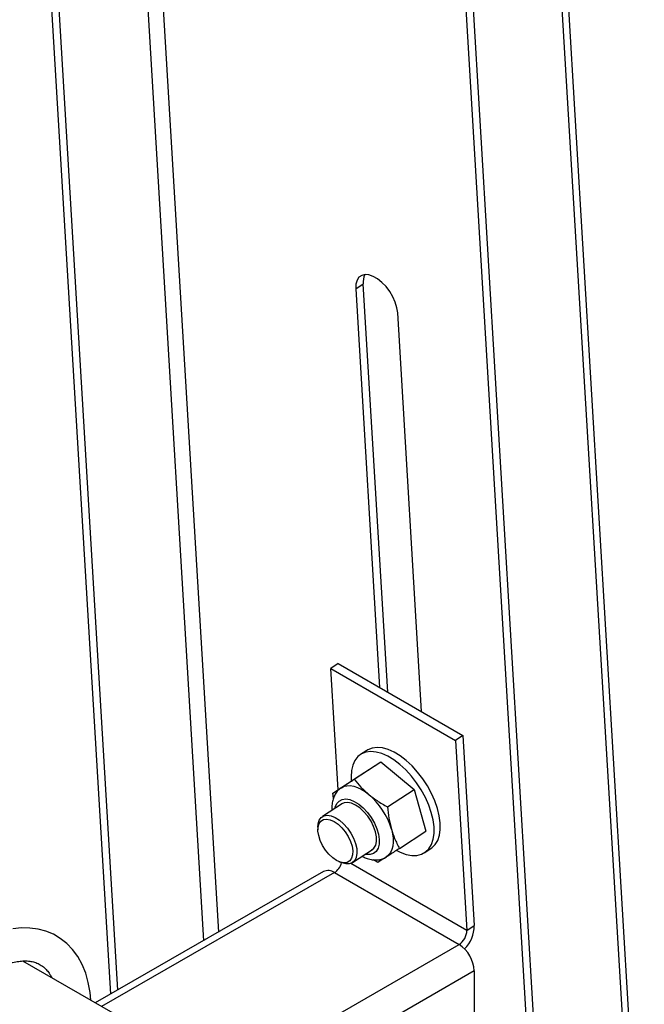
# Model space of a CAD drawing. Units: inches. Extents: x 38.1 to 61.6, y 17.9 to 33.8.
# Drawn here: x 50.8 to 51.7, y 29.7 to 31.1 of the extents above; entities that cross this region are included whole.
import ezdxf

# ---------------------------------------------------------------- set-up
doc = ezdxf.new("R2010")
doc.units = ezdxf.units.IN
doc.header["$MEASUREMENT"] = 0

msp = doc.modelspace()

# ---------------------------------------------------------------- linework, layer by layer
at = {"color": 7, "linetype": 'Continuous', "lineweight": 25}
for p, q in [((51.6697, 29.2808), (51.5077, 31.9939)), ((51.3751, 31.7696), (51.5199, 29.3462)), ((51.3852, 31.7726), (51.5304, 29.34)), ((50.8175, 31.4476), (50.9229, 29.6819)), ((50.8076, 31.4419), (50.913, 29.6763)), ((51.2607, 30.6766), (51.2713, 30.6835)), ((51.2607, 30.6766), (51.2945, 30.1111)), ((51.3059, 30.1045), (51.2713, 30.6835)), ((51.3539, 30.0768), (51.3201, 30.6423)), ((51.2358, 30.145), (51.2253, 30.1381)), ((51.2253, 30.1381), (51.402, 30.036)), ((51.2355, 29.966), (51.2253, 30.1381)), ((51.2358, 30.145), (51.4126, 30.0429)), ((51.4126, 30.0429), (51.402, 30.036)), ((51.402, 30.036), (51.4181, 29.7665)), ((51.4126, 30.0429), (51.4287, 29.7734)), ((51.2762, 30.0218), (51.2674, 30.0161)), ((51.2585, 29.9809), (51.2961, 30.0055)), ((51.2656, 29.9857), (51.2961, 30.0055)), ((51.2961, 30.0055), (51.3434, 29.9663)), ((51.228, 29.9611), (51.2656, 29.9857)), ((51.3058, 29.9418), (51.3434, 29.9663)), ((51.3434, 29.9663), (51.3602, 29.9074)), ((51.2289, 29.9541), (51.228, 29.9611)), ((51.2419, 29.9467), (51.2133, 29.928)), ((51.2405, 29.9458), (51.2415, 29.9466)), ((51.207, 29.9132), (51.207, 29.9094)), ((51.3226, 29.8828), (51.3602, 29.9074)), ((51.256, 29.8627), (51.2846, 29.8814)), ((51.2844, 29.8811), (51.2832, 29.8804)), ((51.3584, 29.877), (51.3672, 29.8827)), ((51.2921, 29.863), (51.2858, 29.8667)), ((51.2365, 29.8644), (51.2399, 29.8628)), ((51.215, 29.8501), (50.8914, 29.6638)), ((51.2303, 29.8486), (51.4071, 29.7465)), ((51.4181, 29.7665), (51.4287, 29.7734)), ((50.9324, 29.6402), (50.7887, 29.7232)), ((51.4287, 29.7091), (51.4285, 29.5808))]:
    msp.add_line(p, q, dxfattribs=at)
at = {"color": 8, "linetype": 'Continuous', "lineweight": 25}
for p, q in [((51.4988, 31.9785), (51.6588, 29.2996)), ((50.9606, 31.5303), (51.0661, 29.7643)), ((50.9392, 31.5179), (51.0447, 29.752)), ((51.4181, 29.7665), (51.2536, 29.8615)), ((51.2303, 29.8486), (50.9004, 29.6587)), ((51.131, 29.5876), (51.4071, 29.7465)), ((51.4287, 29.7091), (51.1595, 29.5542))]:
    msp.add_line(p, q, dxfattribs=at)
at = {"color": 7, "linetype": 'Continuous', "lineweight": 25, "flags": 128}
for points in [[(51.3201, 30.6423), (51.319, 30.6496), (51.3167, 30.6573), (51.3133, 30.665), (51.3088, 30.6726), (51.3036, 30.6795), (51.2977, 30.6856), (51.2916, 30.6906), (51.2854, 30.6941), (51.2794, 30.6962), (51.2739, 30.6967), (51.2691, 30.6955), (51.2652, 30.6928), (51.2625, 30.6886), (51.261, 30.6831), (51.2607, 30.6766)], [(51.3189, 29.8799), (51.3238, 29.8774), (51.3322, 29.8744), (51.3401, 29.8729), (51.3474, 29.873), (51.354, 29.8747), (51.3597, 29.8779), (51.3644, 29.8825), (51.368, 29.8885), (51.3704, 29.8958), (51.3716, 29.9041), (51.3716, 29.9133), (51.3703, 29.9233), (51.3678, 29.9337), (51.3641, 29.9444), (51.3593, 29.9552), (51.3536, 29.9657), (51.3469, 29.9759), (51.3396, 29.9854), (51.3316, 29.9941), (51.3233, 30.0018), (51.3148, 30.0083), (51.3062, 30.0135), (51.2977, 30.0173), (51.2896, 30.0195), (51.282, 30.0202), (51.275, 30.0194), (51.2688, 30.0169), (51.2636, 30.013), (51.2594, 30.0077), (51.2564, 30.001), (51.2546, 29.9932), (51.254, 29.9844), (51.2543, 29.9782)], [(51.3672, 29.8827), (51.3685, 29.8836), (51.3732, 29.8883), (51.3768, 29.8943), (51.3792, 29.9015), (51.3805, 29.9099), (51.3804, 29.9191), (51.3791, 29.929), (51.3766, 29.9395), (51.3729, 29.9502), (51.3681, 29.9609), (51.3624, 29.9715), (51.3557, 29.9817), (51.3484, 29.9912), (51.3405, 29.9999), (51.3321, 30.0076), (51.3236, 30.0141), (51.315, 30.0193), (51.3065, 30.0231), (51.2984, 30.0253), (51.2908, 30.026), (51.2838, 30.0251), (51.2776, 30.0227), (51.2762, 30.0218)], [(51.2403, 29.969), (51.244, 29.9709), (51.2482, 29.9718), (51.2528, 29.9719), (51.2578, 29.971), (51.263, 29.9694), (51.2683, 29.9668), (51.2738, 29.9635), (51.2792, 29.9594)], [(51.2827, 29.8801), (51.2829, 29.8802), (51.2864, 29.883), (51.2889, 29.8873), (51.2901, 29.8928), (51.29, 29.8993), (51.2886, 29.9065), (51.286, 29.9139), (51.2823, 29.9214), (51.2777, 29.9285), (51.2723, 29.9349), (51.2665, 29.9402), (51.2605, 29.9444), (51.2546, 29.9471), (51.2491, 29.9482), (51.2442, 29.9477), (51.2401, 29.9456), (51.2399, 29.9455)], [(51.207, 29.9132), (51.2073, 29.9177), (51.2089, 29.9229)], [(51.2087, 29.9181), (51.2113, 29.9216), (51.2149, 29.9238), (51.2194, 29.9244), (51.2245, 29.9235), (51.2299, 29.9211), (51.2355, 29.9172), (51.2408, 29.9122), (51.2457, 29.9063), (51.2499, 29.8997), (51.2532, 29.8928), (51.2554, 29.8859), (51.2564, 29.8794), (51.2562, 29.8736), (51.2548, 29.8688), (51.2522, 29.8652), (51.2486, 29.8631), (51.2441, 29.8625), (51.239, 29.8634), (51.2336, 29.8658), (51.228, 29.8696), (51.2227, 29.8746), (51.2178, 29.8806), (51.2136, 29.8872), (51.2103, 29.8941), (51.2081, 29.901), (51.2071, 29.9075), (51.2073, 29.9133), (51.2087, 29.9181)], [(51.2089, 29.9229), (51.2117, 29.9268), (51.2155, 29.9292), (51.2203, 29.93), (51.2257, 29.9292), (51.2315, 29.9268), (51.2375, 29.923), (51.2434, 29.9178), (51.2488, 29.9116), (51.2536, 29.9047), (51.2575, 29.8973), (51.2603, 29.8898), (51.262, 29.8826), (51.2623, 29.8759), (51.2614, 29.8702), (51.2592, 29.8657), (51.2558, 29.8625), (51.2515, 29.8609), (51.2464, 29.8609), (51.2407, 29.8625), (51.2399, 29.8628)], [(51.3112, 29.9103), (51.3128, 29.9037), (51.3136, 29.8974), (51.3138, 29.8915), (51.3133, 29.8861), (51.312, 29.8812), (51.3101, 29.877), (51.3075, 29.8736), (51.3044, 29.8709)], [(50.885, 29.6675), (50.8841, 29.6787), (50.8815, 29.6928), (50.8778, 29.7061), (50.8727, 29.7184), (50.8665, 29.7296), (50.8592, 29.7396), (50.851, 29.7481), (50.8418, 29.7553), (50.832, 29.7611), (50.8215, 29.7655), (50.8104, 29.7684), (50.7988, 29.77), (50.7867, 29.7701), (50.7743, 29.7688)]]:
    msp.add_lwpolyline(points, dxfattribs=at)
at = {"color": 8, "linetype": 'Continuous', "lineweight": 25, "flags": 128}
for points in [[(51.2314, 29.9399), (51.2317, 29.9413), (51.2338, 29.9464), (51.2371, 29.9501), (51.2414, 29.9524), (51.2466, 29.9531), (51.2524, 29.9521), (51.2586, 29.9496), (51.265, 29.9456), (51.2713, 29.9403), (51.2772, 29.9338), (51.2825, 29.9266)], [(51.2825, 29.9266), (51.287, 29.9188), (51.2905, 29.9108), (51.2929, 29.9029), (51.294, 29.8955), (51.2938, 29.8888), (51.2923, 29.8831), (51.2896, 29.8786), (51.2858, 29.8756), (51.281, 29.8741), (51.2755, 29.8742), (51.2742, 29.8745)]]:
    msp.add_lwpolyline(points, dxfattribs=at)
at = {"color": 7, "linetype": 'Continuous', "lineweight": 25}
for centre, radius, start, end in [((51.2946, 30.6861), 0.0235, 153.3866, 186.4151), ((51.2126, 29.8809), 0.1029, 16.6138, 49.6846), ((51.2173, 29.8689), 0.0242, 302.6729, 344.6665), ((51.2214, 29.836), 0.0154, 54.4048, 114.2753), ((51.3824, 29.7735), 0.0463, 314.4787, 359.9291), ((51.3944, 29.7666), 0.0237, 302.3352, 359.8176), ((51.3818, 29.707), 0.0469, 2.517, 57.3837)]:
    msp.add_arc(centre, radius, start, end, dxfattribs=at)
for points, knots in [([(51.2403, 29.969), (51.2444, 29.9717), (51.25, 29.9754), (51.2568, 29.9798), (51.2585, 29.9809)], [0, 0, 0, 0, 0.745009, 1, 1, 1, 1]), ([(51.2585, 29.9809), (51.2615, 29.9771), (51.2677, 29.9696), (51.2753, 29.9628), (51.2792, 29.9594)], [0, 0, 0, 0, 0.496959, 1, 1, 1, 1]), ([(51.2398, 29.9686), (51.2383, 29.9675), (51.2351, 29.9651), (51.2314, 29.9601), (51.2287, 29.9541), (51.2271, 29.9474), (51.2265, 29.9416), (51.2269, 29.938), (51.227, 29.937)], [0, 0, 0, 0, 0.160161, 0.34148, 0.525045, 0.71687, 0.920422, 1, 1, 1, 1]), ([(51.228, 29.9611), (51.2293, 29.9619), (51.2326, 29.9641), (51.2374, 29.9672), (51.2403, 29.969)], [0, 0, 0, 0, 0.40167, 1, 1, 1, 1]), ([(51.2792, 29.9594), (51.283, 29.9564), (51.2912, 29.95), (51.3007, 29.9446), (51.3058, 29.9418)], [0, 0, 0, 0, 0.461775, 1, 1, 1, 1]), ([(51.3058, 29.9418), (51.3063, 29.9364), (51.3074, 29.9256), (51.3099, 29.9154), (51.3112, 29.9103)], [0, 0, 0, 0, 0.49696, 1, 1, 1, 1]), ([(51.3112, 29.9103), (51.3126, 29.9058), (51.3158, 29.8961), (51.3202, 29.8874), (51.3226, 29.8828)], [0, 0, 0, 0, 0.461774, 1, 1, 1, 1]), ([(51.3226, 29.8828), (51.3209, 29.8817), (51.3141, 29.8773), (51.3085, 29.8736), (51.3044, 29.8709)], [0, 0, 0, 0, 0.2549846, 1, 1, 1, 1]), ([(51.2698, 29.8716), (51.2716, 29.8707), (51.2757, 29.8686), (51.2822, 29.8669), (51.289, 29.8662), (51.2954, 29.867), (51.3007, 29.8686), (51.3033, 29.8705), (51.3043, 29.8711)], [0, 0, 0, 0, 0.158778, 0.358971, 0.547997, 0.727138, 0.900417, 1, 1, 1, 1]), ([(51.3044, 29.8709), (51.3018, 29.8693), (51.2995, 29.8678), (51.2965, 29.8658), (51.2955, 29.8652), (51.2937, 29.864), (51.2929, 29.8635), (51.2921, 29.863)], [0, 0, 0, 0, 0.5, 0.5, 0.75, 0.75, 1, 1, 1, 1]), ([(50.6314, 29.5096), (50.6314, 29.5117), (50.6315, 29.5178), (50.6324, 29.5284), (50.6344, 29.5417), (50.6374, 29.5553), (50.6414, 29.5693), (50.6464, 29.5834), (50.6523, 29.5976), (50.6591, 29.6116), (50.6667, 29.6253), (50.675, 29.6385), (50.6839, 29.6512), (50.6934, 29.6631), (50.7033, 29.6742), (50.7135, 29.6844), (50.7239, 29.6935), (50.7344, 29.7015), (50.7448, 29.7082), (50.755, 29.7138), (50.7648, 29.718), (50.7742, 29.7211), (50.783, 29.7229), (50.7912, 29.7235), (50.7987, 29.7231), (50.8056, 29.7216), (50.812, 29.7189), (50.8178, 29.7152), (50.8229, 29.7102), (50.8268, 29.7051), (50.8289, 29.7011), (50.8297, 29.6995)], [0, 0, 0, 0, 0.0180643, 0.052719, 0.0874882, 0.12238, 0.1573924, 0.192511, 0.2277143, 0.2629787, 0.2982793, 0.3335904, 0.3688795, 0.4041182, 0.4392802, 0.4743404, 0.5092753, 0.5440656, 0.5787012, 0.613188, 0.6475603, 0.6818973, 0.7163014, 0.7510108, 0.7864227, 0.8231602, 0.8620606, 0.9036869, 0.94131, 0.9767025, 1, 1, 1, 1])]:
    msp.add_open_spline(points, degree=3, knots=knots, dxfattribs=at)

doc.saveas('drawing.dxf')
